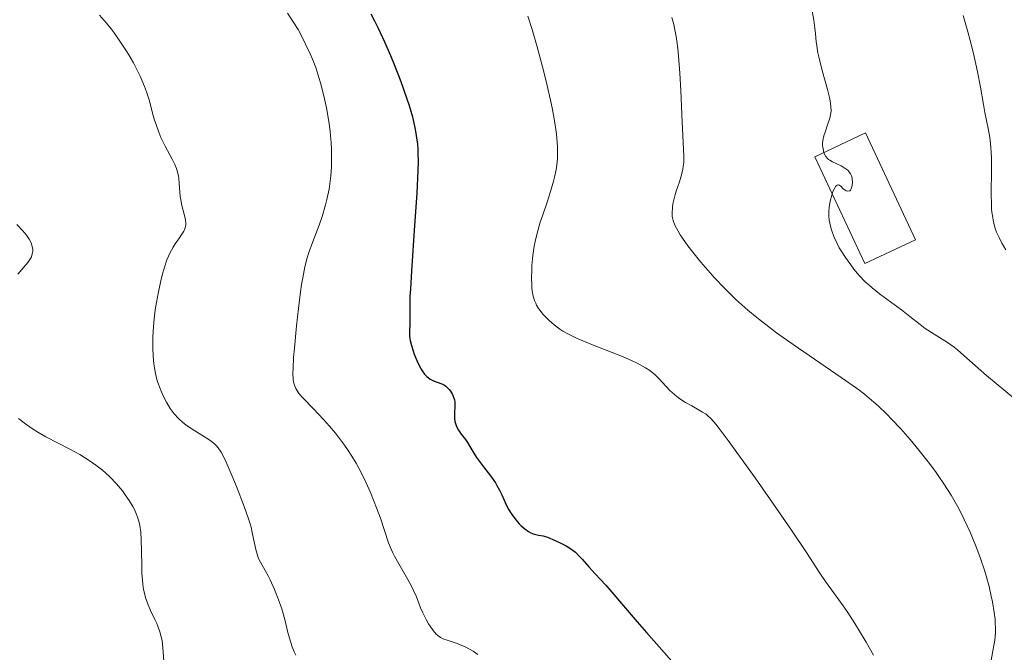
# Model space of a CAD drawing. Units: metres. Extents: x 674250 to 678780, y 4751070 to 4754153.
# Drawn here: x 676203 to 676325, y 4751845 to 4751923 of the extents above; entities that cross this region are included whole.
import ezdxf

# ---------------------------------------------------------------- set-up
doc = ezdxf.new("R2010")
doc.units = ezdxf.units.M
doc.header["$MEASUREMENT"] = 0
doc.linetypes.add('DGN Style 3', pattern=[76.54079999999999, 54.672, -21.8688])
for name, color, linetype, lineweight in [('Carátula', 7, 'Continuous', 0), ('Edificios construcciones cerramientos', 7, 'Continuous', 0), ('Elementos auxiliares', 7, 'Continuous', 0), ('Relieve y altimetría', 7, 'Continuous', 0)]:
    doc.layers.add(name, color=color, linetype=linetype, lineweight=lineweight)

msp = doc.modelspace()

# ---------------------------------------------------------------- linework, layer by layer
at = {"layer": 'Carátula', "color": 7, "linetype": 'Continuous', "lineweight": 0}
msp.add_3dface([(674326.9600000009, 4751069.630000001), (678780.4800000004, 4751184.449999999), (678703.9400000013, 4754153.470000001), (674250.4200000018, 4754038.66)], dxfattribs=at)
at = {"layer": 'Edificios construcciones cerramientos', "color": 1, "linetype": 'DGN Style 3', "lineweight": 13, "extrusion": (-0.04671519738052576, 0.0997432592719334, 0.9939159786237016), "elevation": 443684.5230820478, "flags": 128}
msp.add_lwpolyline([(-2627930.87339285, -3991882.155372689), (-2627930.87476844, -3991867.356153179), (-2627937.853593554, -3991867.356153181), (-2627937.852217965, -3991882.15537269), (-2627930.87339285, -3991882.155372689)], dxfattribs=at)
at = {"layer": 'Edificios construcciones cerramientos', "color": 1, "linetype": 'Continuous', "lineweight": 0}
msp.add_3dface([(676301.7699999996, 4751906.35, 1315.47), (676308.0100000016, 4751893.029999999, 1317.1), (676314.3299999982, 4751895.99, 1317.1), (676308.0899999999, 4751909.310000001, 1315.47)], dxfattribs=at)
at = {"layer": 'Elementos auxiliares', "color": 250, "linetype": 'Continuous', "lineweight": 0}
msp.add_3dface([(675199.9899999984, 4751485.949999999), (678602.1999999993, 4751573.66), (678541.879999999, 4753887.050000001), (675140.8299999982, 4753799.310000001)], dxfattribs=at)
at = {"layer": 'Relieve y altimetría', "color": 36, "linetype": 'Continuous', "lineweight": 0, "flags": 128}
for points, elevation in [([(676301.2800000012, 4751925.4), (676301.6400000006, 4751923.380000001), (676301.7800000012, 4751922.369999999), (676301.8500000015, 4751921.689999999), (676301.9499999993, 4751920.73), (676302.0100000016, 4751920.199999999), (676302.1600000001, 4751919.300000001), (676302.2699999996, 4751918.800000001), (676302.6999999993, 4751917.09), (676303.3399999999, 4751914.74), (676303.5899999999, 4751913.74), (676303.6799999997, 4751913.32), (676303.7800000012, 4751912.630000001), (676303.8000000007, 4751912.07), (676303.7699999996, 4751911.76), (676303.7300000004, 4751911.560000001), (676303.629999999, 4751911.16), (676303.3900000006, 4751910.43), (676303.0399999991, 4751909.43), (676302.8999999985, 4751908.970000001), (676302.7699999996, 4751908.35), (676302.7399999984, 4751907.99), (676302.7399999984, 4751907.76), (676302.7899999991, 4751907.32), (676302.8999999985, 4751906.890000001), (676302.9800000004, 4751906.68), (676303.129999999, 4751906.390000001), (676303.3500000015, 4751906.130000001), (676303.4800000004, 4751906.01), (676303.620000001, 4751905.9), (676303.9499999993, 4751905.710000001), (676305.0300000012, 4751905.210000001), (676305.4400000013, 4751904.98), (676305.620000001, 4751904.85), (676305.8599999994, 4751904.65), (676306.1400000006, 4751904.33), (676306.2100000009, 4751904.210000001), (676306.3200000003, 4751903.98), (676306.3999999985, 4751903.720000001), (676306.4299999997, 4751903.550000001), (676306.4600000009, 4751903.18), (676306.4200000018, 4751902.790000001), (676306.3900000006, 4751902.609999999), (676306.3099999987, 4751902.359999999), (676306.1999999993, 4751902.17), (676306.120000001, 4751902.1), (676305.8599999994, 4751902.050000001), (676305.6600000001, 4751902.109999999), (676305.5300000012, 4751902.18), (676305.25, 4751902.4), (676304.9899999984, 4751902.66), (676304.870000001, 4751902.77), (676304.7399999984, 4751902.83), (676304.5399999991, 4751902.800000001), (676304.3500000015, 4751902.619999999)], 1315), ([(676212.5799999982, 4751924.01), (676213.4600000009, 4751923.02), (676214.0199999996, 4751922.310000001), (676214.3900000006, 4751921.82), (676215.120000001, 4751920.77), (676215.870000001, 4751919.65), (676216.25, 4751919.040000001), (676216.8099999987, 4751918.060000001), (676217.370000001, 4751916.98), (676217.6400000006, 4751916.390000001), (676218.1799999997, 4751915.119999999), (676218.4400000013, 4751914.439999999), (676218.8200000003, 4751913.33), (676219.1900000013, 4751911.800000001), (676219.4499999993, 4751910.91), (676219.629999999, 4751910.359999999), (676219.9800000004, 4751909.390000001), (676220.2399999984, 4751908.75), (676220.75, 4751907.66), (676221.6400000006, 4751906.040000001), (676221.9800000004, 4751905.380000001), (676222.1700000018, 4751904.890000001), (676222.2699999996, 4751904.58), (676222.4100000001, 4751903.949999999), (676222.4600000009, 4751903.65), (676222.5300000012, 4751903.050000001), (676222.6000000015, 4751901.91), (676222.6499999985, 4751901.369999999), (676222.6999999993, 4751900.98), (676222.8500000015, 4751900.26), (676223.1900000013, 4751899), (676223.3000000007, 4751898.49), (676223.3500000015, 4751898.050000001), (676223.3399999999, 4751897.85), (676223.2600000016, 4751897.48), (676223.1700000018, 4751897.23), (676223.0799999982, 4751897.060000001), (676222.8599999994, 4751896.699999999), (676222.5399999991, 4751896.23), (676222.0300000012, 4751895.49), (676221.75, 4751895.060000001), (676221.3500000015, 4751894.33), (676221.1600000001, 4751893.92), (676220.9800000004, 4751893.49), (676220.6600000001, 4751892.550000001), (676220.379999999, 4751891.550000001), (676220.2100000009, 4751890.859999999), (676219.9200000018, 4751889.48), (676219.5700000003, 4751887.49), (676219.4499999993, 4751886.540000001), (676219.3099999987, 4751885.18), (676219.2399999984, 4751883.869999999), (676219.2300000004, 4751883.040000001), (676219.2399999984, 4751882.5), (676219.2800000012, 4751881.470000001), (676219.3599999994, 4751880.5), (676219.4299999997, 4751880.02), (676219.5599999987, 4751879.300000001), (676219.7399999984, 4751878.560000001), (676219.8599999994, 4751878.17), (676220.120000001, 4751877.449999999), (676220.2600000016, 4751877.09)], 1290), ([(676236, 4751924.25), (676236.7300000004, 4751923.18), (676237.3299999982, 4751922.199999999), (676237.6700000018, 4751921.58), (676238.2800000012, 4751920.390000001), (676238.8500000015, 4751919.17), (676239.129999999, 4751918.52), (676239.5399999991, 4751917.460000001), (676239.9400000013, 4751916.25), (676240.1400000006, 4751915.58), (676240.4800000004, 4751914.27), (676240.6499999985, 4751913.560000001), (676240.879999999, 4751912.449999999), (676241.1700000018, 4751910.720000001), (676241.3299999982, 4751909.550000001), (676241.3900000006, 4751908.970000001), (676241.4600000009, 4751908.1), (676241.5100000016, 4751907.24), (676241.5199999996, 4751906.68), (676241.5199999996, 4751905.58), (676241.4899999984, 4751905.040000001), (676241.4200000018, 4751903.98), (676241.3000000007, 4751902.960000001), (676241.1999999993, 4751902.300000001), (676240.9400000013, 4751901.02), (676240.7699999996, 4751900.34), (676240.379999999, 4751899.029999999), (676239.9600000009, 4751897.82), (676239.120000001, 4751895.66), (676238.6600000001, 4751894.380000001), (676238.4600000009, 4751893.720000001), (676238.1799999997, 4751892.6), (676237.9100000001, 4751891.220000001), (676237.7800000012, 4751890.4), (676237.6400000006, 4751889.48), (676237.379999999, 4751887.42), (676237.129999999, 4751885.24), (676236.870000001, 4751882.48), (676236.7800000012, 4751881.310000001), (676236.7100000009, 4751879.92), (676236.6999999993, 4751879.380000001), (676236.7399999984, 4751878.529999999), (676236.8099999987, 4751878.1), (676236.879999999, 4751877.859999999), (676237.0500000007, 4751877.439999999), (676237.1700000018, 4751877.220000001), (676237.4899999984, 4751876.77), (676237.9200000018, 4751876.27), (676239.25, 4751874.9), (676240.5199999996, 4751873.560000001), (676241.25, 4751872.75), (676242, 4751871.85), (676242.379999999, 4751871.369999999), (676243.1400000006, 4751870.359999999), (676243.5100000016, 4751869.82), (676244.0500000007, 4751868.98), (676244.5700000003, 4751868.1), (676244.8999999985, 4751867.5), (676245.5199999996, 4751866.279999999), (676245.8099999987, 4751865.66), (676246.3500000015, 4751864.449999999), (676246.8299999982, 4751863.290000001), (676247.120000001, 4751862.560000001), (676247.6000000015, 4751861.24), (676248.620000001, 4751858.189999999), (676248.9400000013, 4751857.369999999), (676249.1400000006, 4751856.949999999), (676249.370000001, 4751856.51), (676249.8900000006, 4751855.560000001)], 1295), ([(676265.9899999984, 4751923.890000001), (676266.5300000012, 4751922.199999999), (676267.1499999985, 4751920.050000001), (676267.9699999988, 4751916.949999999), (676268.3599999994, 4751915.390000001), (676268.8200000003, 4751913.390000001), (676269.0199999996, 4751912.439999999), (676269.2800000012, 4751911.060000001), (676269.4899999984, 4751909.76), (676269.5599999987, 4751909.140000001), (676269.6600000001, 4751908.1), (676269.6900000013, 4751907.59), (676269.6999999993, 4751906.84), (676269.6700000018, 4751906.1), (676269.6400000006, 4751905.720000001), (676269.5399999991, 4751904.949999999), (676269.4699999988, 4751904.560000001), (676269.3500000015, 4751903.949999999), (676269.1900000013, 4751903.310000001), (676268.8099999987, 4751902), (676268.379999999, 4751900.66), (676267.8000000007, 4751898.960000001), (676267.5399999991, 4751898.18), (676267.0899999999, 4751896.65), (676266.879999999, 4751895.75), (676266.7699999996, 4751895.17), (676266.6000000015, 4751894.01), (676266.4899999984, 4751892.77), (676266.4600000009, 4751892.15), (676266.4400000013, 4751891.23), (676266.4600000009, 4751890.369999999), (676266.4800000004, 4751889.98), (676266.5300000012, 4751889.619999999), (676266.6400000006, 4751888.970000001), (676266.8099999987, 4751888.41), (676266.9600000009, 4751888.060000001), (676267.0700000003, 4751887.84), (676267.3299999982, 4751887.42), (676267.5, 4751887.18), (676267.870000001, 4751886.699999999), (676268.3000000007, 4751886.24), (676268.6000000015, 4751885.939999999), (676269.25, 4751885.369999999), (676269.9600000009, 4751884.84), (676270.3599999994, 4751884.59), (676271.0500000007, 4751884.210000001), (676271.879999999, 4751883.800000001), (676272.3599999994, 4751883.59), (676274.0500000007, 4751882.9), (676276.4899999984, 4751881.939999999), (676277.5899999999, 4751881.5), (676278.9200000018, 4751880.93), (676279.6099999994, 4751880.6), (676280, 4751880.4), (676280.6499999985, 4751880.029999999), (676281.1999999993, 4751879.67), (676281.4400000013, 4751879.49), (676281.8000000007, 4751879.189999999), (676282.3399999999, 4751878.640000001), (676283.1700000018, 4751877.710000001), (676283.6700000018, 4751877.199999999), (676284.25, 4751876.67), (676284.5700000003, 4751876.42), (676284.9200000018, 4751876.16), (676285.6499999985, 4751875.689999999), (676286.4100000001, 4751875.25), (676287.3500000015, 4751874.73), (676287.75, 4751874.5), (676288.2100000009, 4751874.210000001), (676288.4299999997, 4751874.040000001), (676288.7699999996, 4751873.720000001), (676289.1799999997, 4751873.27), (676289.4200000018, 4751872.98), (676289.8299999982, 4751872.449999999), (676290.9499999993, 4751870.960000001), (676294.3200000003, 4751866.27), (676296.25, 4751863.540000001), (676298.870000001, 4751859.76), (676300.7399999984, 4751856.960000001), (676302.4100000001, 4751854.4), (676303.1099999994, 4751853.359999999), (676304.2199999988, 4751851.800000001), (676305.3000000007, 4751850.300000001), (676305.870000001, 4751849.470000001), (676306.7600000016, 4751848.109999999), (676307.2300000004, 4751847.369999999), (676308.1700000018, 4751845.779999999), (676309.0799999982, 4751844.17)], 1305), ([(676283.9499999993, 4751923.73), (676284.1700000018, 4751922.85), (676284.2699999996, 4751922.380000001), (676284.4699999988, 4751921.34), (676284.5599999987, 4751920.77), (676284.6799999997, 4751919.859999999), (676284.7800000012, 4751918.880000001), (676284.9400000013, 4751916.77), (676285.0500000007, 4751914.59), (676285.2100000009, 4751910.689999999), (676285.4499999993, 4751906.4), (676285.4200000018, 4751905.609999999), (676285.370000001, 4751905.109999999), (676285.3099999987, 4751904.779999999), (676285.1400000006, 4751904.09), (676284.879999999, 4751903.220000001), (676284.4899999984, 4751902.029999999)], 1310), ([(676320.2600000016, 4751923.960000001), (676320.8399999999, 4751921.92), (676321.129999999, 4751920.85), (676321.5399999991, 4751919.23), (676322.0599999987, 4751916.949999999), (676322.4400000013, 4751915.029999999), (676322.8099999987, 4751912.869999999), (676322.9800000004, 4751911.880000001), (676323.379999999, 4751909.85), (676323.5700000003, 4751908.74), (676323.6999999993, 4751907.529999999), (676323.75, 4751906.869999999), (676323.7800000012, 4751906.17), (676323.7899999991, 4751904.699999999), (676323.75, 4751901.73), (676323.7800000012, 4751900.4), (676323.8099999987, 4751899.800000001), (676323.8500000015, 4751899.43), (676323.9400000013, 4751898.75), (676324, 4751898.43), (676324.1400000006, 4751897.83), (676324.3099999987, 4751897.279999999), (676324.4299999997, 4751896.93), (676324.7300000004, 4751896.25), (676325.0700000003, 4751895.57), (676325.2699999996, 4751895.23), (676325.6000000015, 4751894.720000001)], 1320), ([(676304.3500000015, 4751902.619999999), (676304.25, 4751902.460000001), (676304.0300000012, 4751902), (676303.879999999, 4751901.57), (676303.6799999997, 4751900.82), (676303.5399999991, 4751900), (676303.5100000016, 4751899.59), (676303.5100000016, 4751899.189999999), (676303.5199999996, 4751898.93), (676303.5700000003, 4751898.42), (676303.7199999988, 4751897.689999999), (676303.8500000015, 4751897.23), (676304.1499999985, 4751896.380000001), (676304.5300000012, 4751895.529999999), (676304.8200000003, 4751894.98), (676305.0399999991, 4751894.609999999), (676305.5700000003, 4751893.790000001), (676306.2399999984, 4751892.84), (676306.629999999, 4751892.33), (676307.3000000007, 4751891.540000001), (676308.0599999987, 4751890.75), (676308.4800000004, 4751890.359999999), (676308.9200000018, 4751889.970000001), (676309.8399999999, 4751889.23), (676312.5599999987, 4751887.25), (676313.629999999, 4751886.42), (676314.879999999, 4751885.41), (676315.5399999991, 4751884.93), (676316.6600000001, 4751884.210000001), (676318.3000000007, 4751883.17), (676319.129999999, 4751882.58), (676319.5399999991, 4751882.25), (676320.3599999994, 4751881.560000001), (676322.1400000006, 4751879.960000001), (676323.1700000018, 4751879.060000001), (676326.7800000012, 4751876.060000001)], 1315), ([(676284.4899999984, 4751902.029999999), (676284.3099999987, 4751901.470000001), (676284.129999999, 4751900.790000001), (676284.0700000003, 4751900.470000001), (676284, 4751900.01), (676283.9600000009, 4751899.35), (676283.9899999984, 4751898.939999999), (676284.0199999996, 4751898.73), (676284.1000000015, 4751898.390000001), (676284.3299999982, 4751897.790000001), (676284.7199999988, 4751897.050000001), (676284.9800000004, 4751896.619999999), (676285.2600000016, 4751896.199999999), (676285.9400000013, 4751895.25), (676286.5399999991, 4751894.460000001), (676287.5599999987, 4751893.199999999), (676288.6999999993, 4751891.880000001), (676289.3000000007, 4751891.210000001), (676290.4200000018, 4751890.029999999), (676291, 4751889.439999999), (676291.9200000018, 4751888.550000001), (676293.4299999997, 4751887.210000001), (676294.5300000012, 4751886.290000001), (676295.1099999994, 4751885.82), (676296.0300000012, 4751885.109999999), (676297, 4751884.390000001), (676299.0599999987, 4751882.92), (676305.0599999987, 4751878.82), (676307.0799999982, 4751877.369999999), (676307.9400000013, 4751876.710000001), (676309.120000001, 4751875.74), (676309.6700000018, 4751875.25), (676310.7699999996, 4751874.189999999), (676311.3299999982, 4751873.619999999), (676312.4800000004, 4751872.380000001), (676313.6499999985, 4751871.060000001), (676314.4100000001, 4751870.140000001), (676315.879999999, 4751868.290000001), (676316.8000000007, 4751867.060000001), (676317.2399999984, 4751866.449999999), (676317.870000001, 4751865.529999999), (676318.7600000016, 4751864.119999999), (676319.6000000015, 4751862.66), (676320, 4751861.9), (676320.3900000006, 4751861.109999999), (676321.120000001, 4751859.5), (676321.7899999991, 4751857.880000001), (676322.1999999993, 4751856.810000001), (676322.4499999993, 4751856.109999999), (676322.8999999985, 4751854.77), (676323.120000001, 4751854.060000001), (676323.4899999984, 4751852.74), (676323.7699999996, 4751851.540000001), (676323.9200000018, 4751850.810000001), (676324.1400000006, 4751849.5), (676324.2399999984, 4751848.640000001), (676324.2699999996, 4751848.24), (676324.2899999991, 4751847.49), (676324.2800000012, 4751847), (676324.1900000013, 4751846.050000001), (676324.0100000016, 4751844.91), (676323.6799999997, 4751843.08)], 1310), ([(676202.2899999991, 4751897.91), (676202.9699999988, 4751897.16), (676203.2800000012, 4751896.82), (676203.4800000004, 4751896.560000001), (676203.8099999987, 4751896.07), (676204.0399999991, 4751895.609999999), (676204.1499999985, 4751895.32), (676204.1999999993, 4751895.130000001), (676204.25, 4751894.779999999), (676204.25, 4751894.58), (676204.1999999993, 4751894.220000001), (676204.0799999982, 4751893.869999999), (676203.9600000009, 4751893.630000001), (676203.629999999, 4751893.15), (676203.1400000006, 4751892.550000001), (676202.4100000001, 4751891.699999999)], 1285), ([(676220.2600000016, 4751877.09), (676220.5100000016, 4751876.529999999), (676220.9200000018, 4751875.720000001), (676221.379999999, 4751874.949999999), (676221.629999999, 4751874.6), (676221.8900000006, 4751874.27), (676222.4200000018, 4751873.68), (676222.9800000004, 4751873.18), (676223.3599999994, 4751872.880000001), (676224.1400000006, 4751872.34), (676225.0100000016, 4751871.82), (676226.0899999999, 4751871.17), (676226.5599999987, 4751870.83), (676226.9299999997, 4751870.52), (676227.1099999994, 4751870.34), (676227.3599999994, 4751870.040000001), (676227.7399999984, 4751869.470000001), (676227.9400000013, 4751869.119999999), (676228.370000001, 4751868.25), (676229.129999999, 4751866.51), (676229.6600000001, 4751865.199999999), (676230.620000001, 4751862.699999999), (676231.1099999994, 4751861.300000001), (676231.3500000015, 4751860.560000001), (676231.4699999988, 4751860.119999999), (676231.6700000018, 4751859.279999999), (676232.0599999987, 4751857.35), (676232.2199999988, 4751856.76), (676232.3099999987, 4751856.49), (676232.4100000001, 4751856.23), (676232.6499999985, 4751855.75), (676233.25, 4751854.720000001), (676233.6000000015, 4751854.07), (676233.8599999994, 4751853.550000001), (676234.3900000006, 4751852.359999999), (676234.7800000012, 4751851.390000001), (676235.129999999, 4751850.41), (676235.2899999991, 4751849.93), (676235.6700000018, 4751848.6), (676236.0500000007, 4751847.01), (676236.25, 4751846.27), (676236.5899999999, 4751845.220000001), (676236.8500000015, 4751844.560000001), (676237.0399999991, 4751844.15)], 1290), ([(676202.4800000004, 4751873.699999999), (676203.1700000018, 4751873.140000001), (676203.9899999984, 4751872.560000001), (676204.4299999997, 4751872.27), (676204.8999999985, 4751871.98), (676205.8900000006, 4751871.42), (676208.8599999994, 4751869.880000001), (676210.1099999994, 4751869.199999999), (676210.8500000015, 4751868.76), (676211.3000000007, 4751868.460000001), (676212.1400000006, 4751867.880000001), (676212.9299999997, 4751867.26), (676213.3099999987, 4751866.93), (676213.870000001, 4751866.41), (676214.6999999993, 4751865.540000001), (676215.4299999997, 4751864.65), (676215.7800000012, 4751864.18), (676216.2800000012, 4751863.449999999), (676216.7199999988, 4751862.720000001), (676216.9200000018, 4751862.35)], 1285), ([(676216.9200000018, 4751862.35), (676217.2100000009, 4751861.710000001), (676217.3299999982, 4751861.380000001), (676217.4800000004, 4751860.880000001), (676217.6000000015, 4751860.33), (676217.6499999985, 4751860.040000001), (676217.7100000009, 4751859.57), (676217.7899999991, 4751858.5), (676217.8099999987, 4751857.23), (676217.8399999999, 4751855.35), (676217.870000001, 4751854.4), (676217.9400000013, 4751853.460000001), (676217.9899999984, 4751853.01), (676218.0799999982, 4751852.359999999), (676218.2100000009, 4751851.75), (676218.3099999987, 4751851.369999999), (676218.5500000007, 4751850.67), (676218.9400000013, 4751849.720000001), (676219.4699999988, 4751848.619999999), (676219.7100000009, 4751848.130000001), (676219.8599999994, 4751847.779999999), (676220.1099999994, 4751847.09), (676220.2800000012, 4751846.439999999), (676220.370000001, 4751846), (676220.4800000004, 4751845.1), (676220.6400000006, 4751842.890000001)], 1285), ([(676249.8900000006, 4751855.560000001), (676251.0199999996, 4751853.6), (676251.5199999996, 4751852.68), (676251.7300000004, 4751852.24), (676252.0799999982, 4751851.449999999), (676252.620000001, 4751850.060000001), (676252.870000001, 4751849.439999999), (676253.2899999991, 4751848.6), (676253.5899999999, 4751848.09), (676253.8000000007, 4751847.779999999), (676254.1900000013, 4751847.24), (676254.5599999987, 4751846.800000001), (676254.7600000016, 4751846.619999999), (676255.1000000015, 4751846.380000001), (676255.5199999996, 4751846.16), (676255.7800000012, 4751846.07), (676257.1700000018, 4751845.619999999), (676257.7699999996, 4751845.380000001), (676258.0899999999, 4751845.23), (676258.7800000012, 4751844.869999999), (676259.1499999985, 4751844.65), (676259.7399999984, 4751844.26)], 1295)]:
    msp.add_lwpolyline(points, dxfattribs=dict(at, elevation=elevation))
at = {"layer": 'Relieve y altimetría', "color": 36, "linetype": 'Continuous', "lineweight": 30, "elevation": 1300, "flags": 128}
for points in [[(676246.4100000001, 4751924.17), (676246.870000001, 4751923.279999999), (676247.3099999987, 4751922.4), (676248.120000001, 4751920.66), (676248.8599999994, 4751918.960000001), (676249.3099999987, 4751917.85), (676250.1400000006, 4751915.710000001), (676250.8599999994, 4751913.689999999), (676251.1799999997, 4751912.720000001), (676251.5899999999, 4751911.310000001), (676251.9100000001, 4751909.949999999), (676252.0300000012, 4751909.279999999), (676252.1600000001, 4751908.4), (676252.2100000009, 4751907.949999999), (676252.2600000016, 4751907.27), (676252.2800000012, 4751906.790000001), (676252.3000000007, 4751905.76), (676252.2800000012, 4751904.619999999), (676252.1400000006, 4751901.82), (676251.870000001, 4751897.76), (676251.4800000004, 4751892.130000001), (676251.3399999999, 4751889.83), (676251.2899999991, 4751888.92), (676251.25, 4751887.540000001), (676251.2699999996, 4751886.060000001), (676251.2800000012, 4751885.640000001), (676251.2100000009, 4751884.43), (676251.2300000004, 4751883.949999999), (676251.2600000016, 4751883.68), (676251.3200000003, 4751883.4), (676251.4699999988, 4751882.779999999), (676251.6799999997, 4751882.140000001), (676251.8299999982, 4751881.710000001), (676252.1400000006, 4751880.93), (676252.4699999988, 4751880.220000001), (676252.6700000018, 4751879.84), (676252.8099999987, 4751879.619999999), (676253.0899999999, 4751879.24), (676253.379999999, 4751878.93), (676253.5399999991, 4751878.790000001), (676253.7899999991, 4751878.6), (676254.2199999988, 4751878.380000001), (676255.2399999984, 4751878.01), (676255.5899999999, 4751877.83), (676255.7600000016, 4751877.720000001), (676255.8999999985, 4751877.6), (676256.1799999997, 4751877.32), (676256.3599999994, 4751877.08), (676256.6000000015, 4751876.67)], [(676256.6000000015, 4751876.67), (676256.7699999996, 4751876.23), (676256.8200000003, 4751876), (676256.8599999994, 4751875.76), (676256.879999999, 4751875.279999999), (676256.8299999982, 4751874.34), (676256.8200000003, 4751873.9), (676256.8299999982, 4751873.699999999), (676256.8900000006, 4751873.310000001), (676256.9899999984, 4751872.949999999), (676257.0899999999, 4751872.710000001), (676257.3399999999, 4751872.25), (676257.6900000013, 4751871.74), (676258.2100000009, 4751871.050000001), (676258.4499999993, 4751870.710000001), (676258.75, 4751870.189999999), (676259.2300000004, 4751869.359999999), (676259.5899999999, 4751868.83), (676260.3200000003, 4751867.84), (676261.4400000013, 4751866.380000001), (676261.9299999997, 4751865.67), (676262.129999999, 4751865.34), (676262.4699999988, 4751864.73), (676262.7300000004, 4751864.18), (676263.0199999996, 4751863.51), (676263.1499999985, 4751863.199999999), (676263.4499999993, 4751862.59), (676263.620000001, 4751862.290000001), (676263.9200000018, 4751861.82), (676264.4899999984, 4751861.050000001), (676264.9200000018, 4751860.540000001), (676265.1600000001, 4751860.290000001), (676265.5899999999, 4751859.92), (676266.0799999982, 4751859.59), (676266.3599999994, 4751859.439999999), (676266.7600000016, 4751859.279999999), (676266.9699999988, 4751859.210000001), (676267.3200000003, 4751859.130000001), (676267.879999999, 4751859.060000001), (676268.4200000018, 4751858.880000001), (676269.3999999985, 4751858.49), (676270.2699999996, 4751858.07), (676270.7800000012, 4751857.790000001), (676271.0899999999, 4751857.59), (676271.6400000006, 4751857.210000001), (676271.9100000001, 4751857), (676272.3599999994, 4751856.57), (676272.7699999996, 4751856.140000001), (676273.5899999999, 4751855.17), (676274.379999999, 4751854.300000001), (676275.6999999993, 4751852.880000001), (676276.4499999993, 4751852.029999999), (676277.6799999997, 4751850.59), (676279.620000001, 4751848.310000001), (676280.7600000016, 4751847), (676284.5799999982, 4751842.73)]]:
    msp.add_lwpolyline(points, dxfattribs=at)

doc.saveas('drawing.dxf')
